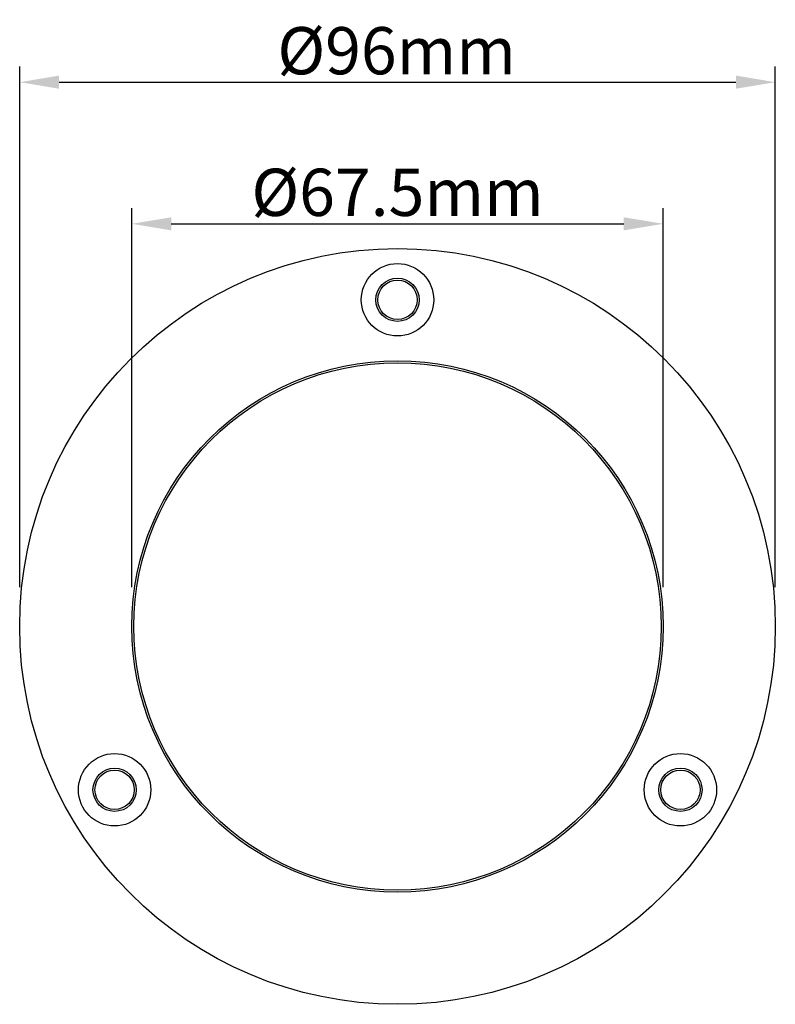
# Model space of a CAD drawing. Units: inches. Extents: x -376 to 496, y -320 to 201.
# Drawn here: x -376 to -280, y -14 to 111 of the extents above; entities that cross this region are included whole.
import ezdxf

# ---------------------------------------------------------------- set-up
doc = ezdxf.new("R2010")
doc.units = ezdxf.units.IN
doc.header["$LTSCALE"] = 1.21
doc.header["$MEASUREMENT"] = 0
doc.header["$PDMODE"] = 3
doc.header["$PDSIZE"] = 0.3125
doc.layers.get('0').update_dxf_attribs({"linetype": 'CONTINUOUS'})
doc.layers.get('Defpoints').update_dxf_attribs({"linetype": 'CONTINUOUS'})
doc.styles.get("Standard").update_dxf_attribs({"font": 'txt', "width": 0.8})
doc.dimstyles.get("Standard").update_dxf_attribs({"dimtxt": 0.15625, "dimasz": 0.1875, "dimexe": 0.18, "dimexo": 0.0625, "dimgap": 0.09, "dimtad": 0, "dimtih": 1, "dimtoh": 1, "dimzin": 4, "dimdsep": 46, "dimtxsty": 'Standard', "dimcen": 0.09, "dimadec": 0, "dimazin": 0, "dimtp": 0.01, "dimtm": 0.01, "dimtfac": 1, "dimtofl": 0, "dimtmove": 0, "dimatfit": 3, "dimfxl": 0, "dimtolj": 1, "dimtzin": 4, "dimarcsym": 0})

# ---------------------------------------------------------------- blocks, each defined once
blk = doc.blocks.new('*D5')
at = {"color": 0}
for p, q in [((-376.12, 38.77), (-376.12, 104.91)), ((-280.12, 38.77), (-280.12, 104.91)), ((-371.12, 102.91), (-285.12, 102.91))]:
    blk.add_line(p, q, dxfattribs=at)
for points in [[(-371.12, 103.75), (-371.12, 102.08), (-376.12, 102.91)], [(-285.12, 103.75), (-285.12, 102.08), (-280.12, 102.91)]]:
    blk.add_solid(points, dxfattribs=at)
at = {"layer": 'Defpoints', "color": 0}
for p in [(-280.12, 102.91), (-376.12, 33.77), (-280.12, 33.77)]:
    blk.add_point(p, dxfattribs=at)
at = {"color": 0, "insert": (-328.23, 106.91), "char_height": 6, "attachment_point": 5}
blk.add_mtext('\\A1;%%c96mm', dxfattribs=at)
blk = doc.blocks.new('*D10')
at = {"color": 0}
for p, q in [((-361.87, 38.77), (-361.87, 86.92)), ((-294.37, 38.77), (-294.37, 86.92)), ((-356.87, 84.92), (-299.37, 84.92))]:
    blk.add_line(p, q, dxfattribs=at)
for points in [[(-356.87, 85.75), (-356.87, 84.09), (-361.87, 84.92)], [(-299.37, 85.75), (-299.37, 84.09), (-294.37, 84.92)]]:
    blk.add_solid(points, dxfattribs=at)
at = {"layer": 'Defpoints', "color": 0}
for p in [(-294.37, 84.92), (-361.87, 33.77), (-294.37, 33.77)]:
    blk.add_point(p, dxfattribs=at)
at = {"color": 0, "insert": (-328.12, 88.92), "char_height": 6, "attachment_point": 5}
blk.add_mtext('\\A1;%%c67.5mm', dxfattribs=at)

msp = doc.modelspace()

# ---------------------------------------------------------------- linework, layer by layer
at = {"color": 7, "linetype": 'Continuous'}
for centre, radius in [((-328.12, 33.77), 48), ((-328.12, 75.27), 4.6), ((-328.12, 75.27), 2.75), ((-328.12, 75.27), 2.5), ((-328.12, 33.77), 33.75), ((-328.12, 33.77), 33.5), ((-364.06, 13.02), 4.6), ((-292.18, 13.02), 4.6), ((-364.06, 13.02), 2.75), ((-364.06, 13.02), 2.5), ((-292.18, 13.02), 2.75), ((-292.18, 13.02), 2.5)]:
    msp.add_circle(centre, radius, dxfattribs=at)

# ---------------------------------------------------------------- dimensions: what is measured, and where the dimension line sits
dim = msp.add_linear_dim(base=(-280.12, 102.91), p1=(-376.12, 33.77), p2=(-280.12, 33.77), text='%%c96mm', dimstyle='Standard', override={"dimtxt": 6, "dimasz": 5, "dimexe": 2, "dimexo": 5, "dimgap": 1, "dimtad": 1, "dimtih": 0, "dimtoh": 0, "dimdec": 0, "dimzin": 0, "dimdsep": 0, "dimcen": 0.198, "dimtp": 0, "dimtm": 0, "dimtdec": 0, "dimtzin": 0, "dimlwd": 65535, "dimlwe": 65535})
dim.commit()
dim.dimension.update_dxf_attribs({"geometry": '*D5', "text_midpoint": (-328.23, 102.91), "dimtype": 160})
dim = msp.add_linear_dim(base=(-294.37, 84.92), p1=(-361.87, 33.77), p2=(-294.37, 33.77), text='%%c67.5mm', dimstyle='Standard', override={"dimtxt": 6, "dimasz": 5, "dimexe": 2, "dimexo": 5, "dimgap": 1, "dimtad": 1, "dimtih": 0, "dimtoh": 0, "dimdec": 0, "dimzin": 0, "dimdsep": 0, "dimcen": 0.198, "dimtp": 0, "dimtm": 0, "dimtdec": 0, "dimtzin": 0, "dimlwd": 65535, "dimlwe": 65535})
dim.commit()
dim.dimension.update_dxf_attribs({"geometry": '*D10', "text_midpoint": (-328.12, 88.92)})

doc.saveas('drawing.dxf')
